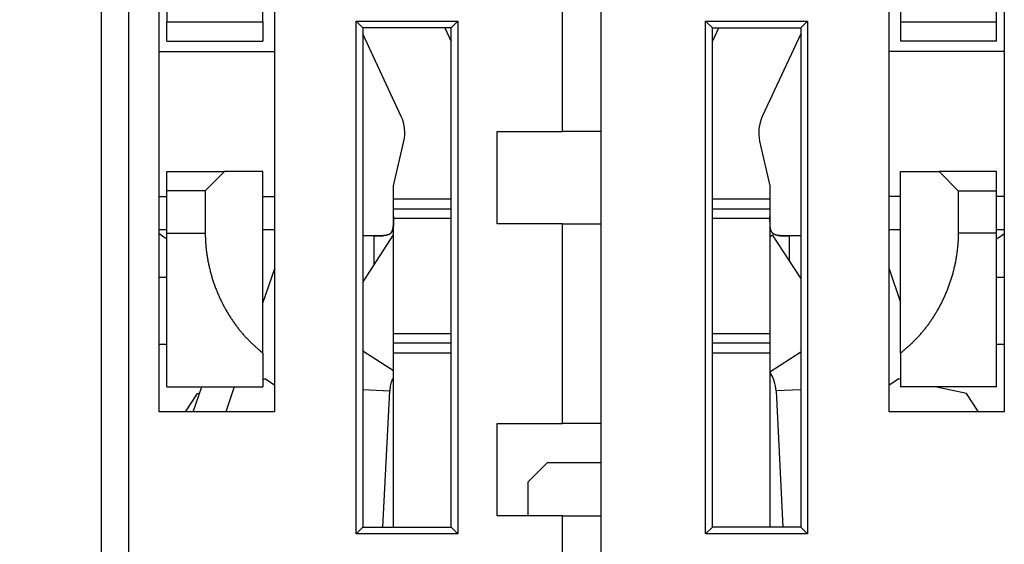
# Model space of a CAD drawing. Extents: x 83 to 594, y 0 to 373.
# Drawn here: x 379 to 404, y 343 to 357 of the extents above; entities that cross this region are included whole.
import ezdxf

# ---------------------------------------------------------------- set-up
doc = ezdxf.new("R2010")
doc.units = 0
doc.linetypes.add('HIDDENNEW0', pattern=[4.5, 1.5, -1.5, 1.5])
for name, color, linetype in [('5', 7, 'CONTINUOUS'), ('MUOTOVIIVAT', 40, 'HIDDENNEW0'), ('TANGVIIVATNONDEF', 3, 'HIDDENNEW0')]:
    doc.layers.add(name, color=color, linetype=linetype)
doc.styles.get("Standard").update_dxf_attribs({"font": 'monotxt.shx'})
doc.dimstyles.new('DSTYLE2', dxfattribs={"dimtxt": 3, "dimasz": 3, "dimexe": 3, "dimexo": 0, "dimgap": 2, "dimtad": 1, "dimrnd": 0.1, "dimzin": 3, "dimcen": 0.09, "dimazin": 3, "dimtp": 1, "dimtm": 1, "dimtfac": 1, "dimtofl": 0, "dimtmove": 0, "dimatfit": 3})

# ---------------------------------------------------------------- blocks, each defined once
blk = doc.blocks.new('_AH1')
at = {"color": 0, "linetype": 'CONTINUOUS'}
for p, q in [((-1, 0.166667), (0, 0)), ((-1, 0.166667), (-1, -0.166667)), ((0, 0), (-1, -0.166667)), ((0, 0), (-1, 0))]:
    blk.add_line(p, q, dxfattribs=at)
blk = doc.blocks.new('*D8437')
at = {"layer": '5', "color": 1, "linetype": 'CONTINUOUS'}
for p, q in [((382.57945, 373.38235), (354.4207, 373.38235)), ((357.4207, 373.38235), (357.4207, 313.1541)), ((357.4207, 252.92586), (357.4207, 313.1541)), ((384.37945, 252.92586), (354.4207, 252.92586))]:
    blk.add_line(p, q, dxfattribs=at)
at = {"layer": '5', "color": 1, "xscale": 3, "yscale": 3, "zscale": 3}
for p, rotation in [((357.4207, 373.38235), 90), ((357.4207, 252.92586), 270)]:
    blk.add_blockref('_AH1', p, dxfattribs=dict(at, rotation=rotation))
at = {"layer": '5', "color": 1, "linetype": 'CONTINUOUS'}
blk.add_text('120,5', height=3, rotation=90, dxfattribs=at).set_placement((355.4197, 305.6541))

msp = doc.modelspace()

# ---------------------------------------------------------------- linework, layer by layer
at = {"layer": 'MUOTOVIIVAT', "color": 40, "linetype": 'CONTINUOUS'}
for p, q in [((382.57945, 365.38235), (382.57945, 357.08235)), ((404.17945, 357.08235), (404.17945, 365.38235)), ((380.87945, 334.71416), (380.87945, 361.92586)), ((382.37945, 346.92586), (382.37945, 361.92586)), ((404.37945, 361.92586), (404.37945, 346.92586)), ((385.07945, 357.08235), (385.07945, 361.88235)), ((401.67945, 361.88235), (401.67945, 357.08235)), ((393.87945, 360.42586), (393.87945, 334.71416)), ((385.37945, 359.42586), (385.37945, 346.92586)), ((392.87945, 354.22586), (392.87945, 359.42586)), ((401.37945, 346.92586), (401.37945, 359.42586)), ((382.57945, 356.58235), (382.57945, 357.08235)), ((382.57947, 357.08235), (385.07943, 357.08235)), ((385.07945, 357.08235), (385.07945, 356.58235)), ((387.67945, 356.92585), (387.50447, 357.10084)), ((387.50447, 343.75089), (387.50447, 357.10084)), ((387.50447, 357.10084), (390.15442, 357.10084)), ((390.15442, 357.10084), (389.97944, 356.92585)), ((390.15442, 357.10084), (390.15442, 343.75089)), ((396.60449, 343.75089), (396.60449, 357.10084)), ((396.60449, 357.10084), (399.25441, 357.10084)), ((396.60449, 357.10084), (396.77944, 356.92585)), ((399.07946, 356.92585), (399.25441, 357.10084)), ((399.25441, 357.10084), (399.25441, 343.75089)), ((401.67945, 357.08235), (401.67945, 356.58235)), ((401.67946, 357.08235), (404.17947, 357.08235)), ((404.17945, 356.58235), (404.17945, 357.08235)), ((389.97944, 356.92585), (387.67945, 356.92585)), ((387.67945, 356.92585), (387.67945, 343.92587)), ((389.81237, 356.92586), (389.97944, 356.56762)), ((389.97944, 343.92587), (389.97944, 356.92585)), ((396.77944, 356.56753), (396.94652, 356.92586)), ((396.77944, 356.92585), (399.07946, 356.92585)), ((396.77944, 343.92587), (396.77944, 356.92585)), ((399.07946, 356.92585), (399.07946, 343.92587)), ((382.57945, 356.58235), (385.07945, 356.58235)), ((388.68018, 354.62145), (387.67945, 356.76754)), ((399.07946, 356.76755), (398.07872, 354.62145)), ((404.17945, 356.58235), (401.67945, 356.58235)), ((382.37946, 356.31332), (385.37946, 356.31332)), ((404.37946, 356.31332), (401.37945, 356.31332)), ((388.47945, 352.80962), (388.74824, 353.97389)), ((391.17945, 351.82586), (391.17945, 354.22586)), ((391.17945, 354.22586), (392.87945, 354.22586)), ((393.87943, 354.22585), (392.87945, 354.22586)), ((398.01066, 353.97389), (398.27945, 352.80962)), ((398.11655, 353.51517), (398.11656, 353.51518)), ((382.57945, 352.68235), (382.57945, 353.18235)), ((382.57945, 353.18235), (384.07945, 353.18235)), ((384.07945, 353.18236), (383.57945, 352.68235)), ((385.07945, 353.18235), (384.07945, 353.18235)), ((385.07945, 348.45985), (385.07945, 353.18235)), ((401.67945, 348.45985), (401.67945, 353.18235)), ((401.67945, 353.18235), (402.67945, 353.18235)), ((402.67944, 353.18236), (403.17945, 352.68235)), ((404.17945, 353.18235), (402.67945, 353.18235)), ((404.17945, 352.68235), (404.17945, 353.18235)), ((388.47945, 352.46518), (388.47945, 352.80962)), ((398.27945, 352.80962), (398.27945, 352.46518)), ((382.37946, 352.53839), (382.57945, 352.5384)), ((382.57945, 351.58235), (382.57945, 352.68235)), ((383.57945, 352.68235), (382.57947, 352.68235)), ((383.57945, 352.68235), (383.57945, 351.58234)), ((385.07945, 352.5384), (385.37946, 352.53839)), ((389.97945, 352.46518), (388.47943, 352.46517)), ((388.47945, 352.21518), (388.47945, 352.46518)), ((398.27944, 352.46517), (396.77945, 352.46518)), ((398.27945, 352.46518), (398.27945, 352.21518)), ((401.67945, 352.5384), (401.37945, 352.53839)), ((403.17945, 352.68235), (404.17947, 352.68235)), ((403.17945, 352.68235), (403.17945, 351.58234)), ((404.17945, 351.58235), (404.17945, 352.68235)), ((404.37946, 352.53839), (404.17945, 352.5384)), ((388.47945, 351.96518), (388.47945, 352.21518)), ((398.27945, 352.21518), (398.27945, 351.96518)), ((389.97945, 351.96518), (388.47943, 351.9652)), ((388.47945, 348.96518), (388.47945, 351.96518)), ((398.27944, 351.9652), (396.77945, 351.96518)), ((398.27945, 351.96518), (398.27945, 348.96518)), ((382.37946, 351.67586), (382.57946, 351.67586)), ((385.07946, 351.67586), (385.37946, 351.67586)), ((392.87945, 351.82586), (391.17945, 351.82586)), ((392.87945, 346.62586), (392.87945, 351.82586)), ((392.87945, 351.82586), (393.87943, 351.82586)), ((401.37945, 351.67586), (401.67946, 351.67586)), ((404.17945, 351.67586), (404.37946, 351.67586)), ((382.57945, 347.58235), (382.57945, 351.58235)), ((382.57947, 351.58234), (383.57945, 351.58234)), ((388.46908, 351.53876), (387.67945, 350.3178)), ((387.97945, 351.51518), (387.67945, 351.51519)), ((387.97945, 351.51518), (388.21095, 351.51518)), ((388.46907, 351.53874), (388.47943, 351.53206)), ((398.27944, 351.49411), (398.34846, 351.53874)), ((399.07946, 350.40846), (398.34846, 351.53876)), ((399.07946, 351.51519), (398.77945, 351.51518)), ((404.17947, 351.58234), (403.17945, 351.58234)), ((404.17945, 347.58235), (404.17945, 351.58235)), ((385.37945, 350.65527), (385.07945, 349.77336)), ((401.37944, 350.65527), (401.67945, 349.77336)), ((382.57946, 350.4259), (382.37946, 350.4259)), ((404.37946, 350.4259), (404.17945, 350.4259)), ((388.47943, 348.96519), (389.97945, 348.96518)), ((388.47945, 348.71518), (388.47945, 348.96518)), ((396.77945, 348.96518), (398.27944, 348.96519)), ((398.27945, 348.96518), (398.27945, 348.71518)), ((382.37946, 348.68883), (382.57946, 348.68883)), ((388.47945, 348.46518), (388.47945, 348.71518)), ((398.27945, 348.71518), (398.27945, 348.46518)), ((404.17945, 348.68883), (404.37946, 348.68883)), ((385.07945, 348.45985), (385.07945, 347.58235)), ((388.47943, 343.92587), (388.47945, 348.46518)), ((388.47943, 348.46518), (389.97945, 348.46518)), ((396.77945, 348.46518), (398.27944, 348.46518)), ((398.27945, 348.46518), (398.27944, 343.92587)), ((401.67945, 348.45985), (401.67945, 347.58235)), ((382.57945, 347.58235), (385.07945, 347.58235)), ((383.26576, 346.92585), (383.48909, 347.58235)), ((384.33411, 347.58235), (384.11078, 346.92586)), ((385.07945, 347.77499), (385.12584, 347.7849)), ((385.37945, 347.62051), (385.12584, 347.7849)), ((401.63305, 347.7849), (401.37945, 347.62051)), ((401.67945, 347.77499), (401.63305, 347.7849)), ((404.17945, 347.58235), (401.67945, 347.58235)), ((403.3934, 347.40916), (402.58202, 347.58235)), ((383.3655, 347.40916), (383.05223, 346.92585)), ((383.3655, 347.40916), (383.43523, 347.42405)), ((388.20131, 343.92587), (388.38045, 347.47217)), ((398.43709, 347.47217), (398.61623, 343.92587)), ((403.70668, 346.92586), (403.3934, 347.40916)), ((385.37945, 346.92586), (382.37945, 346.92586)), ((404.37945, 346.92586), (401.37945, 346.92586)), ((391.17945, 344.22586), (391.17945, 346.62586)), ((391.17945, 346.62586), (392.87945, 346.62586)), ((393.87943, 346.62587), (392.87945, 346.62586)), ((392.47945, 345.59789), (391.97945, 345.09789)), ((393.87944, 345.5979), (392.47945, 345.59789)), ((391.97945, 345.09789), (391.97944, 344.22586)), ((392.87945, 344.22586), (391.17945, 344.22586)), ((392.87945, 334.71416), (392.87945, 344.22586)), ((392.87945, 344.22586), (393.87943, 344.22584)), ((387.67945, 343.92587), (387.50447, 343.75089)), ((390.15442, 343.75089), (387.50447, 343.75089)), ((387.67945, 343.92587), (389.97944, 343.92587)), ((389.97944, 343.92587), (390.15442, 343.75089)), ((396.77944, 343.92587), (396.60449, 343.75089)), ((399.25441, 343.75089), (396.60449, 343.75089)), ((399.07946, 343.92587), (396.77944, 343.92587)), ((399.07946, 343.92587), (399.25441, 343.75089))]:
    msp.add_line(p, q, dxfattribs=at)
for points in [[(388.47943, 352.0152), (388.47945, 351.99967, 0.000006), (388.47947, 351.98422, 0.00008027), (388.47949, 351.96884, 0.00000845), (388.47951, 351.95354, -0.00023136), (388.47951, 351.93834, -0.00041323), (388.47947, 351.92325, -0.00058183), (388.4794, 351.90828, -0.00074643), (388.47927, 351.89343, -0.00094683), (388.47909, 351.87873, -0.00113118), (388.47884, 351.86417, -0.0013408), (388.4785, 351.84977, -0.00154167), (388.47808, 351.83555, -0.00177568), (388.47755, 351.8215, -0.00199527), (388.47691, 351.80764, -0.00224138), (388.47615, 351.79399, -0.00252898), (388.47526, 351.78055, -0.00291385), (388.47421, 351.76734, -0.00330646), (388.473, 351.75436, -0.00377726), (388.4716, 351.74163, -0.00424025), (388.47, 351.72916, -0.00476807), (388.46819, 351.71696, -0.00529944), (388.46614, 351.70504, -0.00590712), (388.46384, 351.69342, -0.00652245), (388.46128, 351.6821, -0.00721793), (388.45843, 351.67111, -0.00792466), (388.45529, 351.66043, -0.00871369), (388.45183, 351.65011, -0.00951019), (388.44804, 351.64013, -0.01038198), (388.4439, 351.63053, -0.01124974), (388.4394, 351.62129, -0.01217797), (388.43451, 351.61245, -0.0130562), (388.42924, 351.604, -0.01394209), (388.42354, 351.59598, -0.0147765), (388.41742, 351.58836, -0.01563215), (388.41084, 351.58119, -0.01612114), (388.40382, 351.57446, -0.01629672), (388.39633, 351.56817, -0.01594359), (388.3884, 351.5623, -0.01506468), (388.38003, 351.55686, -0.01422813), (388.37125, 351.5518, -0.013364), (388.36206, 351.54714, -0.01250296), (388.35249, 351.54284, -0.01159784), (388.34253, 351.53891, -0.01075146), (388.33221, 351.53531, -0.00990925), (388.32154, 351.53205, -0.0091376), (388.31053, 351.5291, -0.00838005), (388.29919, 351.52646, -0.00769909), (388.28755, 351.5241, -0.00703575), (388.27561, 351.52202, -0.00644686), (388.26339, 351.52019, -0.00587239), (388.25089, 351.51862, -0.00536651), (388.23814, 351.51728, -0.0048698), (388.22514, 351.51616, -0.00443616), (388.21191, 351.51524, -0.00400468), (388.19847, 351.51452, -0.00363005), (388.18482, 351.51397, -0.00325894), (388.17099, 351.5136, -0.0029166), (388.15697, 351.51336, -0.00252681), (388.14275, 351.51326, -0.00214556), (388.12845, 351.51327, -0.00173746), (388.1141, 351.51337, -0.00140478), (388.09938, 351.51355, -0.00096303), (388.08418, 351.51377, -0.00070107), (388.06984, 351.51403, -0.00077932), (388.05682, 351.51429, 0.0000703), (388.03994, 351.51457, 0.00149751), (388.0138, 351.51487, 0.00080827), (387.97946, 351.51519, 0.00035224)], [(388.41899, 351.59022), (388.423, 351.59528, 0.00985739), (388.42683, 351.60051, 0.00985765), (388.43048, 351.60593, 0.00962653), (388.43395, 351.61153, 0.00916021), (388.43724, 351.6173, 0.0087582), (388.44036, 351.62325, 0.00837776), (388.44332, 351.62936, 0.00799783), (388.44612, 351.63563, 0.00758933), (388.44877, 351.64207, 0.00720573), (388.45127, 351.64867, 0.00681542), (388.45361, 351.65542, 0.00644978), (388.45583, 351.66232, 0.00607822), (388.4579, 351.66937, 0.0057348), (388.45984, 351.67656, 0.00538863), (388.46166, 351.6839, 0.0050713), (388.46336, 351.69137, 0.00475185), (388.46493, 351.69898, 0.00446126), (388.4664, 351.70671, 0.00416849), (388.46776, 351.71458, 0.00390388), (388.46901, 351.72257, 0.00363636), (388.47017, 351.73068, 0.00339602), (388.47123, 351.7389, 0.00315185), (388.4722, 351.74724, 0.00293341), (388.4731, 351.75569, 0.00270979), (388.47391, 351.76425, 0.00251145), (388.47464, 351.77291, 0.00230773), (388.47531, 351.78167, 0.00212477), (388.47591, 351.79053, 0.00193173), (388.47645, 351.79948, 0.00177267), (388.47693, 351.80852, 0.00161868), (388.47736, 351.81765, 0.00149794), (388.47775, 351.82686, 0.00138857), (388.47808, 351.83615, 0.00129005), (388.47837, 351.84551, 0.00118407), (388.47862, 351.85495, 0.00108925), (388.47883, 351.86444, 0.00098835), (388.47901, 351.874, 0.00090582), (388.47915, 351.88363, 0.00081963), (388.47927, 351.89333, 0.0007273), (388.47936, 351.90303, 0.00062312), (388.47942, 351.91273, 0.00057351), (388.47947, 351.92263, 0.00052094), (388.4795, 351.93281, 0.00038774), (388.47951, 351.94238, 0.00025688), (388.47952, 351.95106, 0.00030265), (388.47951, 351.96227, 0.00019678), (388.47949, 351.97958, 0.00007589), (388.47945, 352.00229, 0.00005703)], [(398.77945, 351.51519), (398.76427, 351.51513, 0.00104143), (398.74912, 351.515, 0.00119076), (398.73401, 351.51481, 0.00105633), (398.71895, 351.51456, 0.00060179), (398.70396, 351.51429, 0.00026492), (398.68904, 351.51401, -0.00004265), (398.67422, 351.51375, -0.00033805), (398.6595, 351.51352, -0.0006982), (398.6449, 351.51334, -0.00102248), (398.63042, 351.51324, -0.00139082), (398.61608, 351.51322, -0.00174011), (398.6019, 351.51332, -0.00215164), (398.58788, 351.51354, -0.00251849), (398.57404, 351.51392, -0.00291711), (398.56039, 351.51446, -0.00326908), (398.54695, 351.51518, -0.00363646), (398.53373, 351.51609, -0.00400859), (398.52073, 351.5172, -0.00444341), (398.50798, 351.51854, -0.00487964), (398.49549, 351.52011, -0.00537679), (398.48327, 351.52193, -0.00588349), (398.47133, 351.52401, -0.00645965), (398.45969, 351.52637, -0.00705005), (398.44836, 351.52901, -0.00771458), (398.43736, 351.53196, -0.00839668), (398.42669, 351.53522, -0.00915532), (398.41638, 351.53882, -0.00992773), (398.40643, 351.54275, -0.01077031), (398.39686, 351.54705, -0.01161653), (398.38767, 351.55172, -0.01252089), (398.3789, 351.55678, -0.01338022), (398.37053, 351.56223, -0.01424168), (398.36261, 351.5681, -0.01507469), (398.35512, 351.57439, -0.01594928), (398.34809, 351.58113, -0.01629862), (398.34152, 351.58831, -0.01612159), (398.3354, 351.59593, -0.01562847), (398.3297, 351.60397, -0.01476714), (398.32443, 351.61243, -0.01392886), (398.31954, 351.62128, -0.01304068), (398.31504, 351.63053, -0.01216109), (398.3109, 351.64014, -0.01123227), (398.30711, 351.65013, -0.01036469), (398.30365, 351.66047, -0.00949361), (398.30051, 351.67115, -0.00869824), (398.29766, 351.68216, -0.00791059), (398.29509, 351.69348, -0.00720532), (398.29279, 351.70511, -0.00651131), (398.29075, 351.71704, -0.00589774), (398.28893, 351.72925, -0.00529193), (398.28733, 351.74173, -0.00476157), (398.28593, 351.75447, -0.00423427), (398.28471, 351.76745, -0.00377398), (398.28366, 351.78067, -0.00330684), (398.28277, 351.79412, -0.00291149), (398.282, 351.80776, -0.00252104), (398.28137, 351.82161, -0.00224416), (398.28084, 351.83566, -0.00201425), (398.28041, 351.84992, -0.00176732), (398.28007, 351.86428, -0.00149468), (398.27982, 351.87871, -0.00135991), (398.27963, 351.89353, -0.0012218), (398.2795, 351.90885, -0.00089899), (398.27943, 351.92333, -0.00059284), (398.27939, 351.93648, -0.00068795), (398.27938, 351.9536, -0.00042906), (398.2794, 351.9802, -0.00016134), (398.27944, 352.0152, -0.00012306)], [(382.57946, 351.43124), (382.57421, 351.43382, -0.00267061), (382.56897, 351.43646, -0.0026884), (382.56375, 351.43916, -0.00265004), (382.55855, 351.44192, -0.00255056), (382.55337, 351.44474, -0.00247424), (382.5482, 351.44762, -0.00240508), (382.54305, 351.45056, -0.00233922), (382.53791, 351.45354, -0.00226355), (382.53279, 351.45659, -0.00219622), (382.52768, 351.45968, -0.00212351), (382.52259, 351.46282, -0.00205789), (382.51752, 351.46601, -0.0019859), (382.51245, 351.46925, -0.00192132), (382.50741, 351.47253, -0.00185071), (382.50237, 351.47586, -0.00178744), (382.49734, 351.47923, -0.00171812), (382.49233, 351.48264, -0.0016561), (382.48733, 351.4861, -0.00158806), (382.48234, 351.48959, -0.00152739), (382.47737, 351.49311, -0.00146082), (382.4724, 351.49668, -0.00140118), (382.46744, 351.50028, -0.00133532), (382.46249, 351.50391, -0.00127768), (382.45756, 351.50757, -0.0012148), (382.45262, 351.51126, -0.00115576), (382.4477, 351.51498, -0.00108845), (382.44279, 351.51873, -0.00103868), (382.43788, 351.5225, -0.00098947), (382.43298, 351.52631, -0.00091526), (382.42809, 351.53012, -0.00081659), (382.42325, 351.53393, -0.0008203), (382.41833, 351.53782, -0.00086047), (382.4133, 351.54183, -0.00064838), (382.40859, 351.5456, -0.00031422), (382.40433, 351.54902, -0.00073527), (382.39886, 351.55344, -0.00102379), (382.39046, 351.56028, -0.0004847), (382.37946, 351.56927, -0.00026918)], [(383.57945, 351.58234), (383.5799, 351.52542, 0.00371311), (383.58118, 351.46861, 0.00375103), (383.58333, 351.41194, 0.00374261), (383.58631, 351.35541, 0.00368434), (383.59013, 351.29904, 0.00364658), (383.59475, 351.24283, 0.00361419), (383.60018, 351.18681, 0.00358579), (383.60639, 351.13098, 0.00354958), (383.61339, 351.07537, 0.00352132), (383.62115, 351.01997, 0.00348883), (383.62967, 350.96481, 0.00346322), (383.63893, 350.9099, 0.00343282), (383.64892, 350.85525, 0.00340948), (383.65963, 350.80087, 0.00338179), (383.67105, 350.74678, 0.00336103), (383.68316, 350.69299, 0.0033361), (383.69596, 350.63952, 0.00331803), (383.70942, 350.58637, 0.00329602), (383.72355, 350.53356, 0.00328084), (383.73832, 350.4811, 0.00326203), (383.75374, 350.42901, 0.00324852), (383.76977, 350.37729, 0.00322915), (383.78642, 350.32595, 0.00321584), (383.80367, 350.27501, 0.00319785), (383.82152, 350.22447, 0.00318604), (383.83993, 350.17433, 0.00316994), (383.85893, 350.12461, 0.0031599), (383.87847, 350.07531, 0.00314565), (383.89857, 350.02646, 0.00313758), (383.91919, 349.97803, 0.00312562), (383.94035, 349.93007, 0.00311932), (383.962, 349.88255, 0.00310884), (383.98417, 349.83551, 0.00310603), (384.00682, 349.78894, 0.0031012), (384.02997, 349.74286, 0.00310326), (384.05357, 349.69725, 0.00310349), (384.07765, 349.65214, 0.00310777), (384.10218, 349.60751, 0.00310831), (384.12717, 349.5634, 0.00311338), (384.15259, 349.51978, 0.0031152), (384.17845, 349.47667, 0.00312139), (384.20473, 349.43407, 0.00312439), (384.23143, 349.392, 0.00313174), (384.25854, 349.35044, 0.00313604), (384.28605, 349.30942, 0.00314467), (384.31395, 349.26891, 0.00315041), (384.34224, 349.22896, 0.00316034), (384.3709, 349.18953, 0.00316739), (384.39993, 349.15067, 0.00317902), (384.42932, 349.11234, 0.00318833), (384.45907, 349.07457, 0.0032006), (384.48916, 349.03736, 0.00320915), (384.51959, 349.00072, 0.00322638), (384.55034, 348.96464, 0.00324562), (384.58142, 348.92914, 0.00325236), (384.6128, 348.89421, 0.00324116), (384.64447, 348.85989, 0.00324148), (384.67647, 348.82608, 0.00322532), (384.70881, 348.7928, 0.00309071), (384.74128, 348.76016, 0.00285142), (384.7738, 348.72822, 0.00304277), (384.80713, 348.69633, 0.00346677), (384.84152, 348.66428, 0.00264841), (384.87396, 348.63449, 0.00106757), (384.9034, 348.60781, 0.00346914), (384.94167, 348.57454, 0.00563849), (385.00117, 348.52455, 0.00276029), (385.07943, 348.45985, 0.00149122)], [(387.97946, 351.51519), (387.97946, 351.51519, 0.03408276), (387.97946, 351.51519, 0.03293917), (387.97946, 351.51519, 0.03002136), (387.97946, 351.51519, 0.02614001), (387.97946, 351.51519, 0.02258511), (387.97946, 351.51519, 0.01952198), (387.97946, 351.51519, 0.01677718), (387.97946, 351.51519, 0.01442741), (387.97946, 351.51518, 0.01243633), (387.97946, 351.51518, 0.01077739), (387.97946, 351.51518, 0.00937704), (387.97946, 351.51518, 0.00819746), (387.97946, 351.51518, 0.0072021), (387.97946, 351.51518, 0.0063518), (387.97947, 351.51518, 0.005631), (387.97947, 351.51518, 0.00500347), (387.97947, 351.51518, 0.00446916), (387.97947, 351.51518, 0.00399461), (387.97947, 351.51518, 0.00358929), (387.97947, 351.51518, 0.00322198), (387.97947, 351.51518, 0.00290681), (387.97947, 351.51518, 0.00261472), (387.97947, 351.51518, 0.00236579), (387.97947, 351.51518, 0.00213126), (387.97947, 351.51518, 0.00192561), (387.97947, 351.51518, 0.00172444), (387.97947, 351.51518, 0.00156444), (387.97947, 351.51518, 0.00141237), (387.97948, 351.51518, 0.00124765), (387.97948, 351.51518, 0.00106771), (387.97948, 351.51518, 0.0010035), (387.97948, 351.51518, 0.00095867), (387.97948, 351.51518, 0.00070768), (387.97948, 351.51518, 0.00040493), (387.97948, 351.51518, 0.0006614), (387.97948, 351.51518, 0.00070259), (387.97948, 351.51518, 0.00031407), (387.97948, 351.51518, 0.00018732)], [(398.45532, 351.53102), (398.46051, 351.52939, 0.00546705), (398.46578, 351.52785, 0.00544561), (398.47113, 351.52641, 0.00526541), (398.47656, 351.52507, 0.00492771), (398.48207, 351.52382, 0.00465761), (398.48766, 351.52267, 0.00441568), (398.49332, 351.5216, 0.00418628), (398.49905, 351.52061, 0.00394036), (398.50485, 351.5197, 0.00372041), (398.51072, 351.51887, 0.0034951), (398.51666, 351.51811, 0.003292), (398.52266, 351.51742, 0.00308058), (398.52872, 351.51679, 0.0028916), (398.53484, 351.51624, 0.00269455), (398.54102, 351.51574, 0.002519), (398.54725, 351.51529, 0.00233468), (398.55353, 351.5149, 0.00217121), (398.55986, 351.51457, 0.00199851), (398.56625, 351.51427, 0.00184561), (398.57268, 351.51402, 0.00168262), (398.57915, 351.51382, 0.00153965), (398.58566, 351.51364, 0.00138707), (398.59222, 351.51351, 0.00127519), (398.59881, 351.5134, 0.00117962), (398.60544, 351.51333, 0.00109483), (398.6121, 351.51328, 0.00100336), (398.6188, 351.51326, 0.00092243), (398.62554, 351.51326, 0.00083466), (398.6323, 351.51328, 0.00075716), (398.6391, 351.51332, 0.0006726), (398.64592, 351.51338, 0.00059806), (398.65277, 351.51346, 0.00051635), (398.65965, 351.51355, 0.00044426), (398.66656, 351.51365, 0.00036444), (398.67349, 351.51376, 0.00029501), (398.68044, 351.51388, 0.0002193), (398.68741, 351.514, 0.00014895), (398.6944, 351.51413, 0.00006569), (398.70143, 351.51425, 0.00000842), (398.70845, 351.51438, -0.00003779), (398.71544, 351.51451, -0.00014184), (398.72256, 351.51463, -0.00031476), (398.72986, 351.51474, -0.00024185), (398.73672, 351.51485, 0.00003487), (398.74294, 351.51494, -0.00056611), (398.75094, 351.51502, -0.00127399), (398.76328, 351.51511, -0.00063952), (398.77945, 351.51519, -0.00032204)], [(403.17945, 351.58234), (403.179, 351.52542, -0.00371321), (403.17772, 351.46861, -0.00375114), (403.17557, 351.41194, -0.00374272), (403.17259, 351.35541, -0.00368444), (403.16877, 351.29904, -0.00364668), (403.16415, 351.24283, -0.00361428), (403.15872, 351.18681, -0.00358588), (403.15251, 351.13098, -0.00354966), (403.1455, 351.07537, -0.0035214), (403.13775, 351.01997, -0.00348889), (403.12923, 350.96481, -0.00346328), (403.11997, 350.9099, -0.00343287), (403.10997, 350.85525, -0.00340953), (403.09927, 350.80087, -0.00338183), (403.08785, 350.74678, -0.00336106), (403.07574, 350.69299, -0.00333613), (403.06294, 350.63952, -0.00331805), (403.04948, 350.58637, -0.00329603), (403.03534, 350.53356, -0.00328085), (403.02058, 350.4811, -0.00326203), (403.00516, 350.42901, -0.00324852), (402.98913, 350.37729, -0.00322915), (402.97248, 350.32595, -0.00321584), (402.95523, 350.27501, -0.00319785), (402.93738, 350.22447, -0.00318604), (402.91897, 350.17433, -0.00316994), (402.89997, 350.12461, -0.0031599), (402.88043, 350.07531, -0.00314565), (402.86033, 350.02646, -0.00313758), (402.83971, 349.97803, -0.00312562), (402.81855, 349.93007, -0.00311932), (402.7969, 349.88255, -0.00310884), (402.77473, 349.83551, -0.00310603), (402.75207, 349.78894, -0.0031012), (402.72893, 349.74286, -0.00310326), (402.70533, 349.69725, -0.00310349), (402.68125, 349.65214, -0.00310777), (402.65672, 349.60751, -0.00310831), (402.63173, 349.5634, -0.00311338), (402.60631, 349.51978, -0.0031152), (402.58045, 349.47667, -0.00312139), (402.55417, 349.43407, -0.00312439), (402.52747, 349.392, -0.00313174), (402.50036, 349.35044, -0.00313604), (402.47285, 349.30942, -0.00314467), (402.44495, 349.26891, -0.00315041), (402.41666, 349.22896, -0.00316034), (402.388, 349.18953, -0.00316739), (402.35897, 349.15067, -0.00317902), (402.32958, 349.11234, -0.00318833), (402.29983, 349.07457, -0.0032006), (402.26974, 349.03736, -0.00320915), (402.23931, 349.00072, -0.00322638), (402.20856, 348.96464, -0.00324562), (402.17748, 348.92914, -0.00325236), (402.1461, 348.89421, -0.00324116), (402.11443, 348.85989, -0.00324149), (402.08243, 348.82608, -0.00322535), (402.05009, 348.7928, -0.00309075), (402.01762, 348.76016, -0.00285147), (401.98509, 348.72822, -0.00304284), (401.95177, 348.69633, -0.00346689), (401.91738, 348.66428, -0.0026485), (401.88494, 348.63449, -0.00106757), (401.8555, 348.60781, -0.00346931), (401.81723, 348.57454, -0.00563883), (401.75773, 348.52455, -0.00276045), (401.67946, 348.45985, -0.0014913)], [(404.37946, 351.56927), (404.37461, 351.5653, -0.00038669), (404.36976, 351.56133, -0.00036269), (404.36491, 351.55738, -0.00038704), (404.36005, 351.55344, -0.00046608), (404.35519, 351.54952, -0.00052501), (404.35032, 351.5456, -0.00057853), (404.34545, 351.54171, -0.00062937), (404.34058, 351.53782, -0.00069017), (404.3357, 351.53396, -0.00074392), (404.33081, 351.53012, -0.0008038), (404.32592, 351.5263, -0.0008578), (404.32102, 351.5225, -0.00091898), (404.31612, 351.51873, -0.00097402), (404.3112, 351.51498, -0.00103606), (404.30628, 351.51126, -0.00109208), (404.30135, 351.50757, -0.00115522), (404.29641, 351.50391, -0.00121231), (404.29147, 351.50028, -0.00127649), (404.28651, 351.49668, -0.00133486), (404.28154, 351.49312, -0.00140062), (404.27656, 351.48959, -0.00145972), (404.27157, 351.4861, -0.0015254), (404.26657, 351.48265, -0.00158759), (404.26156, 351.47924, -0.00165943), (404.25654, 351.47587, -0.00171624), (404.2515, 351.47254, -0.00177212), (404.24646, 351.46926, -0.00185412), (404.24139, 351.46602, -0.00197128), (404.2363, 351.46282, -0.0019705), (404.23122, 351.45968, -0.00188632), (404.22616, 351.45661, -0.00217632), (404.221, 351.45355, -0.00273272), (404.2157, 351.45048, -0.00208891), (404.21071, 351.44763, -0.00061754), (404.2062, 351.44508, -0.00315681), (404.20036, 351.44193, -0.00574695), (404.19132, 351.43726, -0.00284731), (404.17945, 351.43124, -0.00149929)]]:
    msp.add_lwpolyline(points, format="xyb", dxfattribs=at)
for centre, start, end in [((387.77387, 354.19884), 346.99999, 385.00001), ((398.98503, 354.19884), 154.99999, 193.00001), ((397.43835, 347.4217), 2.891835, 32.638514), ((389.37918, 347.4217), 158.35317, 177.10816)]:
    msp.add_arc(centre, 1, start, end, dxfattribs=at)
at = {"layer": 'TANGVIIVATNONDEF', "color": 3, "linetype": 'CONTINUOUS'}
for p, q in [((381.57943, 361.92584), (381.57943, 334.71416)), ((388.47943, 352.21517), (389.97945, 352.21518)), ((396.77945, 352.21518), (398.27944, 352.21517)), ((387.97946, 350.78168), (387.97946, 351.51519)), ((398.77945, 351.51519), (398.77945, 350.87234)), ((389.97945, 348.71518), (388.47943, 348.71519)), ((398.27944, 348.71519), (396.77945, 348.71518)), ((387.67945, 348.52095), (388.47945, 348.00358)), ((399.07946, 348.48305), (398.27945, 347.96567)), ((387.67945, 347.50756), (388.38045, 347.47217)), ((399.07946, 347.50461), (398.43709, 347.47217))]:
    msp.add_line(p, q, dxfattribs=at)

# ---------------------------------------------------------------- dimensions: what is measured, and where the dimension line sits
at = {"layer": '5', "color": 1, "linetype": 'CONTINUOUS'}
dim = msp.add_linear_dim(base=(357.4207, 252.92586), p1=(382.57945, 373.38235), p2=(384.37945, 252.92586), angle=90, dimstyle='DSTYLE2', override={"dimblk": '_AH1', "dimsah": 0}, dxfattribs=at)
dim.commit()
dim.dimension.update_dxf_attribs({"geometry": '*D8437', "text_midpoint": (353.9197, 313.1541), "dimtype": 128})

doc.saveas('drawing.dxf')
